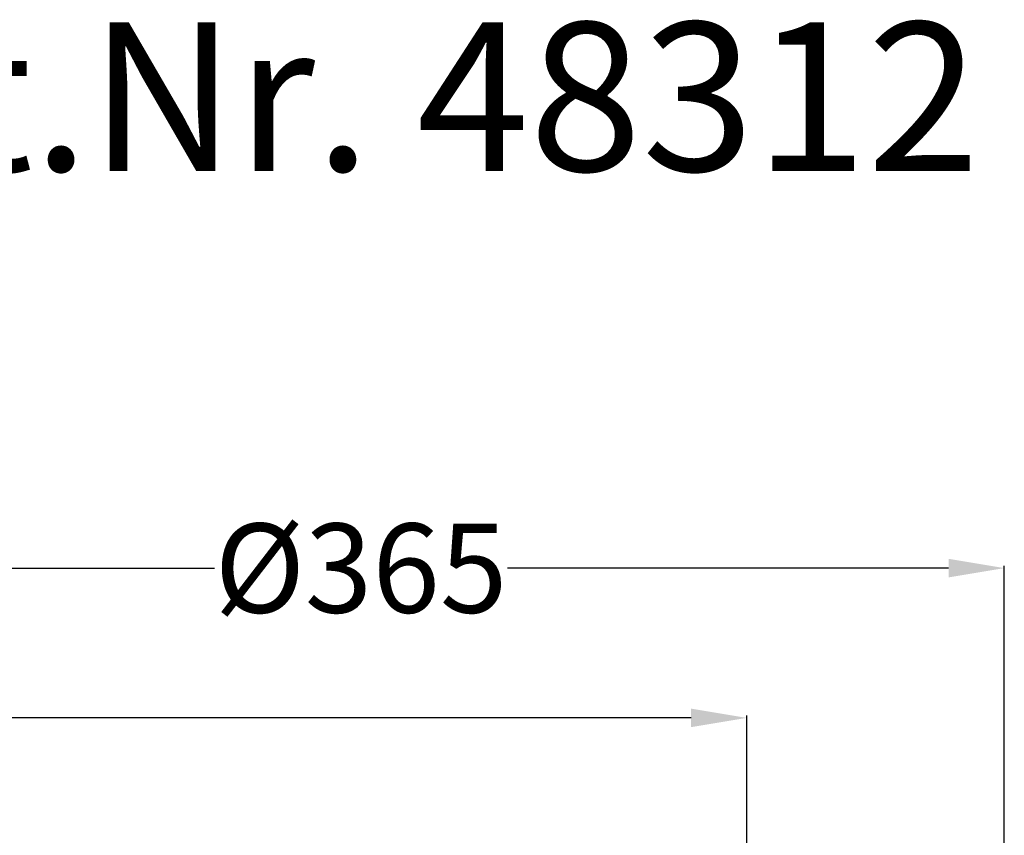
# Model space of a CAD drawing. Units: millimetres. Extents: x 12442 to 13068, y 12503 to 13555.
# Drawn here: x 12705 to 12969, y 13336 to 13555 of the extents above; entities that cross this region are included whole.
import ezdxf

# ---------------------------------------------------------------- set-up
doc = ezdxf.new("R2010")
doc.units = ezdxf.units.MM
doc.layers.add('Bemaßung', color=5, linetype='Continuous', lineweight=15)
doc.layers.add('KESSEL-System 125', color=7, linetype='Continuous')
doc.styles.add('R4', font='swisscb.ttf', dxfattribs={"height": 60})
doc.styles.get("Standard").update_dxf_attribs({"font": 'romans.shx', "width": 0.8})
doc.dimstyles.new('ISO-25', dxfattribs={"dimtxt": 2.5, "dimasz": 2.5, "dimexe": 1.25, "dimexo": 0.625, "dimtad": 1, "dimdec": 1, "dimdsep": 46, "dimtxsty": 'Standard', "dimcen": 2.5, "dimadec": 0, "dimazin": 0, "dimtfac": 1, "dimtdec": 1, "dimtmove": 2, "dimatfit": 3, "dimfxl": 1, "dimtolj": 1, "dimtzin": 0, "dimarcsym": 0})

# ---------------------------------------------------------------- blocks, each defined once
blk = doc.blocks.new('*D8')
at = {"layer": 'Bemaßung', "color": 0, "lineweight": -2, "transparency": 16777216}
for p, q in [((12604.42, 13206.91), (12604.42, 13408.23)), ((12619.42, 13407.63), (12757.03, 13407.63)), ((12954.42, 13407.63), (12835.77, 13407.63)), ((12969.42, 13206.91), (12969.42, 13408.23))]:
    blk.add_line(p, q, dxfattribs=at)
at = {"layer": 'Bemaßung', "color": 0, "transparency": 16777216}
for points in [[(12619.42, 13410.13), (12619.42, 13405.13), (12604.42, 13407.63)], [(12954.42, 13410.13), (12954.42, 13405.13), (12969.42, 13407.63)]]:
    blk.add_solid(points, dxfattribs=at)
at = {"layer": 'DEFPOINTS', "color": 0, "transparency": 16777216}
for p in [(12604.42, 13407.63), (12604.42, 13194.91), (12969.42, 13194.91)]:
    blk.add_point(p, dxfattribs=at)
at = {"layer": 'Bemaßung', "color": 0, "transparency": 16777216, "insert": (12796.4, 13407.63), "char_height": 24, "attachment_point": 5}
blk.add_mtext('\\A1;%%c365', dxfattribs=at)
blk = doc.blocks.new('*D10')
at = {"layer": 'Bemaßung', "color": 0, "lineweight": -2, "transparency": 16777216}
for p, q in [((12673.67, 13191.91), (12673.67, 13367.94)), ((12885.17, 13367.34), (12688.67, 13367.34)), ((12900.17, 13191.91), (12900.17, 13367.94))]:
    blk.add_line(p, q, dxfattribs=at)
at = {"layer": 'Bemaßung', "color": 0, "transparency": 16777216}
for points in [[(12688.67, 13369.84), (12688.67, 13364.84), (12673.67, 13367.34)], [(12885.17, 13369.84), (12885.17, 13364.84), (12900.17, 13367.34)]]:
    blk.add_solid(points, dxfattribs=at)
at = {"layer": 'DEFPOINTS', "color": 0, "transparency": 16777216}
for p in [(12673.67, 13367.34), (12673.67, 13179.91), (12900.17, 13179.91)]:
    blk.add_point(p, dxfattribs=at)
at = {"layer": 'Bemaßung', "color": 0, "transparency": 16777216, "insert": (12503.74, 13367.34), "char_height": 24, "attachment_point": 5}
blk.add_mtext('\\A1;%%c226', dxfattribs=at)

msp = doc.modelspace()

# ---------------------------------------------------------------- texts
at = {"layer": 'KESSEL-System 125', "color": 200, "style": 'R4'}
msp.add_text('Art.Nr. 48312', height=40, dxfattribs=at).set_placement((12633.24, 13514.46))

# ---------------------------------------------------------------- dimensions: what is measured, and where the dimension line sits
at = {"layer": 'Bemaßung', "color": 5}
for base, p1, p2, picture, middle in [((12604.42, 13407.63), (12969.42, 13194.91), (12604.42, 13194.91), '*D8', (12796.4, 13407.63)), ((12673.66693656, 13367.34012158), (12900.16693656, 13179.9142585), (12673.66693656, 13179.9142585), '*D10', (12503.73855114, 13367.34012158))]:
    dim = msp.add_linear_dim(base=base, p1=p1, p2=p2, text='%%c<>', dimstyle='ISO-25', override={"dimscale": 60, "dimtxt": 0.4, "dimasz": 0.25, "dimexe": 0.01, "dimexo": 0.2, "dimgap": 0.1, "dimdec": 0}, dxfattribs=at)
    dim.commit()
    dim.dimension.update_dxf_attribs({"geometry": picture, "text_midpoint": middle, "dimtype": 160})

doc.saveas('drawing.dxf')
